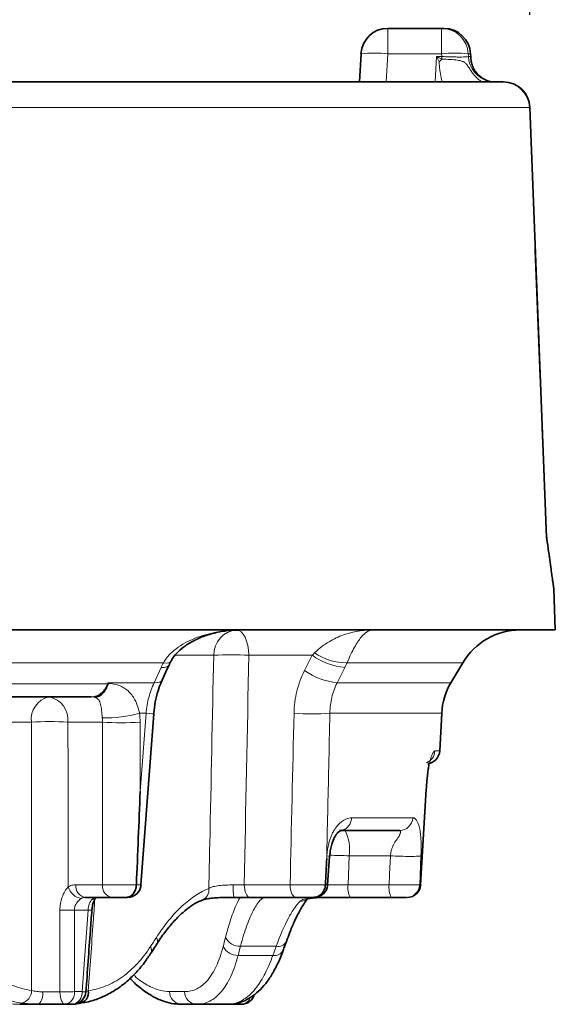
# Model space of a CAD drawing. Units: inches. Extents: x -313 to 1315, y 445 to 1102.
# Drawn here: x -148 to -108, y 789 to 863 of the extents above; entities that cross this region are included whole.
import ezdxf

# ---------------------------------------------------------------- set-up
doc = ezdxf.new("R2010")
doc.units = ezdxf.units.IN
doc.header["$LTSCALE"] = 2
doc.layers.add('-D1-[Secció i Contorns]', color=20, linetype='Continuous')
doc.layers.add('_COTAS', color=10, linetype='Continuous')
doc.styles.add('SLDTEXTSTYLE0', font='TXT', dxfattribs={"width": 0.605})
doc.dimstyles.new('SLDDIMSTYLE2', dxfattribs={"dimtxt": 5, "dimasz": 5, "dimexe": 0, "dimexo": 0.0625, "dimgap": 1.25, "dimtad": 1, "dimrnd": 1e-09, "dimzin": 12, "dimdsep": 46, "dimtxsty": 'SLDTEXTSTYLE0', "dimsah": 1, "dimcen": 0.09, "dimadec": 0, "dimazin": 3, "dimtfac": 1, "dimtofl": 0, "dimtmove": 0, "dimatfit": 3, "dimfxl": 1, "dimfrac": 2, "dimtolj": 1, "dimtzin": 12, "dimarcsym": 0})

# ---------------------------------------------------------------- blocks, each defined once
blk = doc.blocks.new('*D66')
at = {"layer": '_COTAS', "color": 0, "lineweight": -2, "transparency": 16777216}
for p, q in [((-275.294, 863.218), (-275.294, 887.114)), ((-109.755, 863.218), (-109.755, 887.114)), ((-268.294, 884.114), (-116.755, 884.114))]:
    blk.add_line(p, q, dxfattribs=at)
at = {"layer": '_COTAS', "color": 0, "transparency": 16777216}
for points in [[(-268.294, 885.28), (-268.294, 882.947), (-275.294, 884.114)], [(-116.755, 885.28), (-116.755, 882.947), (-109.755, 884.114)]]:
    blk.add_solid(points, dxfattribs=at)
at = {"layer": 'Defpoints', "color": 0, "transparency": 16777216}
for p in [(-109.755, 884.114), (-275.294, 858.218), (-109.755, 858.218)]:
    blk.add_point(p, dxfattribs=at)
at = {"layer": '_COTAS', "color": 0, "transparency": 16777216, "insert": (-192.525, 902.114), "char_height": 15, "attachment_point": 2, "style": 'SLDTEXTSTYLE0'}
blk.add_mtext('\\A1;%%C166', dxfattribs=at)

msp = doc.modelspace()

# ---------------------------------------------------------------- linework, layer by layer
at = {"layer": '-D1-[Secció i Contorns]', "linetype": 'Continuous', "lineweight": 35}
for p, q in [((-120.396, 862.218), (-116.363, 862.218)), ((-116.363, 862.218), (-116.192, 862.218)), ((-122.503, 858.218), (-122.393, 860.322)), ((-114.183, 860.11), (-114.195, 860.322)), ((-158.345, 858.218), (-111.788, 858.218)), ((-112.738, 858.245), (-112.843, 858.275)), ((-108.527, 824.135), (-109.778, 856.302)), ((-109.765, 856.3), (-109.777, 856.296)), ((-108.534, 824.141), (-108.53, 824.135)), ((-107.969, 820.287), (-108.016, 820.652)), ((-107.862, 817.218), (-107.969, 820.287)), ((-276.726, 817.218), (-107.862, 817.218)), ((-115.667, 813.276), (-114.784, 814.766)), ((-142.561, 812.218), (-154.448, 812.218)), ((-138.846, 798.143), (-137.894, 810.946)), ((-116.506, 808.165), (-116.358, 810.989)), ((-117.945, 798.158), (-117.516, 805.309)), ((-117.945, 798.159), (-117.516, 805.309)), ((-117.537, 805.31), (-117.546, 805.302)), ((-119.501, 802.218), (-124.009, 802.218)), ((-124.9, 798.148), (-124.749, 800.288)), ((-139.194, 798.156), (-139.194, 798.156)), ((-138.867, 798.144), (-138.854, 798.144)), ((-141.028, 797.218), (-143.023, 797.218)), ((-127.243, 797.218), (-130.677, 797.218)), ((-120.132, 797.218), (-123.205, 797.218)), ((-146.48, 789.218), (-147.917, 789.218)), ((-143.965, 789.218), (-144.52, 789.218)), ((-143.469, 789.286), (-143.775, 789.251)), ((-134.688, 789.218), (-135.827, 789.218)), ((-132.058, 789.218), (-134.688, 789.218))]:
    msp.add_line(p, q, dxfattribs=at)
at = {"layer": '-D1-[Secció i Contorns]', "linetype": 'Continuous', "lineweight": 18}
for p, q in [((-120.396, 860.322), (-120.506, 858.218)), ((-116.363, 860.322), (-120.396, 860.322)), ((-114.37, 860.322), (-114.36, 860.113)), ((-114.195, 860.322), (-114.37, 860.322)), ((-116.851, 858.218), (-116.739, 860.113)), ((-116.739, 860.113), (-116.353, 860.113)), ((-114.36, 860.113), (-114.19, 860.113)), ((-109.803, 856.287), (-157.508, 856.287)), ((-109.777, 856.296), (-109.803, 856.287)), ((-108.538, 824.148), (-108.534, 824.141)), ((-108.019, 820.538), (-108.039, 820.77)), ((-107.971, 820.287), (-108.018, 820.652)), ((-107.969, 820.287), (-107.971, 820.287)), ((-133.407, 815.322), (-136.243, 815.322)), ((-126.045, 815.322), (-130.781, 815.322)), ((-126.615, 814.191), (-126.045, 815.322)), ((-137.17, 814.766), (-204.862, 814.766)), ((-114.784, 814.766), (-123.437, 814.766)), ((-137.862, 813.276), (-137.345, 814.407)), ((-123.61, 814.407), (-124.179, 813.276)), ((-153.662, 813.198), (-141.345, 813.198)), ((-141.315, 813.276), (-137.862, 813.276)), ((-124.179, 813.276), (-115.667, 813.276)), ((-138.471, 810.989), (-138.96, 810.989)), ((-138.912, 805.125), (-138.471, 810.989)), ((-116.358, 810.989), (-124.717, 810.989)), ((-147.043, 810.322), (-156.385, 810.322)), ((-141.735, 810.322), (-144.31, 810.322)), ((-116.872, 808.165), (-116.506, 808.165)), ((-117.523, 805.322), (-117.537, 805.31)), ((-123.094, 803.165), (-118.525, 803.165)), ((-123.915, 802.189), (-123.586, 802.218)), ((-124.96, 800.125), (-124.946, 800.322)), ((-123.274, 800.322), (-123.361, 798.165)), ((-120.195, 800.322), (-123.274, 800.322)), ((-117.911, 800.322), (-118.004, 798.165)), ((-143.729, 798.165), (-141.734, 798.165)), ((-131.13, 798.165), (-127.696, 798.165)), ((-123.361, 798.165), (-120.288, 798.165)), ((-118.004, 798.165), (-117.952, 798.165)), ((-117.952, 798.165), (-117.956, 798.159)), ((-142.805, 796.27), (-143.822, 796.27)), ((-143.822, 796.27), (-143.82, 790.165)), ((-143.257, 790.165), (-142.805, 796.27)), ((-128.738, 793.556), (-131.407, 793.556)), ((-131.585, 792.879), (-128.983, 792.879)), ((-143.82, 790.165), (-143.257, 790.165)), ((-142.995, 790.185), (-142.788, 790.228)), ((-136.708, 790.165), (-135.587, 790.165))]:
    msp.add_line(p, q, dxfattribs=at)
at = {"layer": '-D1-[Secció i Contorns]', "linetype": 'Continuous', "lineweight": 18, "flags": 128}
for points in [[(-120.396, 862.218), (-120.396, 862.182), (-120.396, 862.075), (-120.396, 861.902), (-120.396, 861.668), (-120.396, 861.383), (-120.396, 861.055), (-120.396, 860.697), (-120.396, 860.322)], [(-116.363, 860.322), (-116.363, 860.697), (-116.363, 861.055), (-116.363, 861.383), (-116.363, 861.668), (-116.363, 861.902), (-116.363, 862.075), (-116.363, 862.182), (-116.363, 862.218)], [(-116.353, 860.113), (-116.354, 860.13), (-116.363, 860.322)], [(-116.353, 859.909), (-116.353, 859.934), (-116.353, 859.96), (-116.353, 859.985), (-116.353, 860.011), (-116.353, 860.036), (-116.353, 860.062), (-116.353, 860.087), (-116.353, 860.113)], [(-131.688, 817.218), (-131.517, 817.182), (-131.352, 817.075), (-131.198, 816.902), (-131.063, 816.668), (-130.95, 816.383), (-130.863, 816.055), (-130.806, 815.697), (-130.781, 815.322)], [(-137.345, 814.407), (-137.105, 814.412), (-136.919, 814.455), (-136.793, 814.533), (-136.748, 814.599)], [(-137.17, 814.766), (-136.948, 814.746), (-136.777, 814.762), (-136.661, 814.813), (-136.617, 814.866)], [(-141.345, 813.198), (-141.344, 813.201), (-141.315, 813.276)], [(-137.862, 813.276), (-137.621, 813.281), (-137.435, 813.323), (-137.309, 813.401), (-137.264, 813.466)], [(-138.471, 810.989), (-138.225, 810.971), (-138.042, 810.957), (-137.93, 810.949), (-137.892, 810.946)], [(-138.918, 810.322), (-138.914, 807), (-138.912, 805.125)], [(-117.952, 798.165), (-117.77, 801.206), (-117.755, 801.447), (-117.523, 805.322)], [(-120.288, 798.165), (-120.254, 798.946), (-120.195, 800.322)], [(-131.13, 798.165), (-131.118, 797.978), (-131.089, 797.799), (-131.046, 797.635), (-130.989, 797.492), (-130.922, 797.375), (-130.845, 797.289), (-130.762, 797.236), (-130.677, 797.218)], [(-127.696, 798.165), (-127.684, 797.978), (-127.655, 797.799), (-127.612, 797.635), (-127.555, 797.492), (-127.488, 797.375), (-127.411, 797.289), (-127.329, 797.236), (-127.243, 797.218)], [(-144.907, 790.15), (-144.909, 794.14), (-144.91, 796.255)], [(-142.805, 796.27), (-142.704, 796.263), (-142.623, 796.257), (-142.564, 796.252), (-142.53, 796.25), (-142.52, 796.249)], [(-144.52, 789.218), (-144.593, 789.235), (-144.663, 789.287), (-144.728, 789.372), (-144.785, 789.487), (-144.833, 789.628), (-144.871, 789.789), (-144.896, 789.965), (-144.907, 790.15)], [(-132.058, 789.218), (-131.872, 789.235), (-131.708, 789.281)], [(-131.762, 789.309), (-131.588, 789.323), (-131.514, 789.341)]]:
    msp.add_lwpolyline(points, dxfattribs=at)
at = {"layer": '-D1-[Secció i Contorns]', "linetype": 'Continuous', "lineweight": 35, "flags": 128}
msp.add_lwpolyline([(-137.264, 813.466), (-136.903, 814.258), (-136.749, 814.597)], dxfattribs=at)
at = {"layer": '-D1-[Secció i Contorns]', "linetype": 'Continuous', "lineweight": 35}
for centre, radius, start, end in [((-120.396, 860.218), 2, 90, 177), ((-116.192, 860.218), 2, 3, 90), ((-111.754, 856.218), 2, 2.31899, 90.01192), ((-111.754, 856.218), 2, 2.39049, 90.00206), ((-106.501, 824.218), 2.002, 181.99034, 188.02973), ((-106.504, 824.218), 1.999, 181.98758, 188.02282), ((-110.482, 812.218), 5, 90, 149.35288), ((-111.365, 810.727), 5, 149.35288, 177), ((-117.505, 808.218), 1, 277.23468, 357), ((-139.84, 798.218), 1, 270.00001, 355.4927), ((-125.883, 798.218), 1, 269.99657, 355.75624), ((-118.926, 798.218), 1, 269.99801, 356.50792), ((-118.926, 798.218), 1, 269.9944, 356.26108), ((-143.965, 790.218), 1, 270, 355.79402), ((-143.58, 790.084), 0.806, 277.91531, 10.31498), ((-131.333, 790.218), 1, 270, 343.8618)]:
    msp.add_arc(centre, radius, start, end, dxfattribs=at)
at = {"layer": '-D1-[Secció i Contorns]', "linetype": 'Continuous', "lineweight": 18}
for centre, radius, start, end in [((-116.365, 860.22), 1.997, 2.93102, 89.94014), ((-121.395, 850.751), 9.623, 84.04327, 95.95673), ((-115.367, 849.219), 11.148, 84.87212, 95.12788), ((-104.344, 846.948), 17.669, 132.81595, 133.72614), ((-112.364, 860.216), 1.999, 182.95029, 256.12993), ((-111.795, 856.225), 1.993, 1.79173, 89.80911), ((-131.548, 815.363), 1.86, 94.31144, 181.25954), ((-132.094, 793.941), 21.422, 86.48569, 93.51431), ((-123.117, 819.418), 5.034, 234.43805, 264.38971), ((-123.517, 818.874), 4.108, 235.16551, 271.12552), ((-123.689, 818.283), 5.031, 234.43071, 264.40628), ((-141.305, 810.964), 2.234, 90.07637, 91.03336), ((-145.327, 810.534), 1.73, 103.21104, 187.02588), ((-146.051, 810.499), 1.75, 354.21172, 79.1704), ((-142.562, 811.201), 1.016, 74.56305, 89.94472), ((-141.389, 819.481), 8.832, 267.70225, 285.9605), ((-126.059, 830.999), 20.055, 266.16292, 273.83708), ((-145.677, 786.896), 23.466, 86.66087, 93.33913), ((-140.326, 832.821), 22.542, 266.41791, 273.58209), ((-126.486, 800.766), 3.243, 352.13204, 26.58971), ((-124.775, 771.264), 29.098, 87.04251, 89.93327), ((-143.13, 798.321), 1.198, 195.49901, 261.81039), ((-142.858, 798.077), 0.875, 174.21163, 259.17052), ((-140.863, 798.077), 0.875, 174.21169, 259.17045), ((-134.61, 797.784), 0.842, 293.5305, 7.2189), ((-127.163, 797.928), 4.784, 177.34073, 188.53355), ((-121.755, 797.943), 1.621, 172.13208, 206.58969), ((-118.682, 797.943), 1.621, 172.13208, 206.58969), ((-118.996, 798.21), 0.993, 270.34957, 357.39571), ((-118.944, 798.211), 0.993, 270.33094, 357.37446), ((-142.482, 797.463), 0.396, 266.66633, 308.6799), ((-126.968, 797.843), 0.925, 269.86639, 315.60512), ((-144.524, 807.988), 11.739, 268.11634, 273.43046), ((-138.092, 793.94), 0.478, 333.93096, 34.54729), ((-131.457, 794.757), 1.202, 207.01961, 272.41218), ((-138.53, 793.257), 0.482, 334.88021, 34.97248), ((-131.626, 794.09), 1.212, 207.32426, 271.95972), ((-128.846, 793.581), 0.716, 258.91111, 331.69912), ((-128.605, 794.269), 0.725, 259.41361, 331.099), ((-147.972, 790.241), 0.948, 280.57709, 0.5314), ((-147.27, 789.947), 1.075, 317.28097, 10.80299), ((-144.523, 801.825), 11.681, 268.11637, 273.45264), ((-144.689, 790.075), 0.873, 281.12532, 5.95291), ((-144.128, 790.078), 0.876, 280.71867, 5.72594), ((-135.043, 901.152), 111.29, 265.76711, 265.91626), ((-135.769, 790.155), 0.939, 179.38194, 266.42512), ((-134.639, 790.164), 0.948, 179.92573, 267.02295), ((-131.391, 789.972), 0.756, 274.42466, 339.09474)]:
    msp.add_arc(centre, radius, start, end, dxfattribs=at)
for centre, major_axis, start_param, end_param in [((-192.931, 794.583), (50.083, 50.351), 5.346125, 5.356756), ((-191.274, 801.435), (52.605, 52.887), 5.244757, 5.254953)]:
    msp.add_ellipse(centre, major_axis=major_axis, ratio=0.781023, start_param=start_param, end_param=end_param, dxfattribs=at)
for points, knots in [([(-116.557, 859.717), (-116.616, 859.845), (-116.675, 859.973), (-116.733, 860.101), (-116.735, 860.105), (-116.737, 860.109), (-116.739, 860.113)], [0, 0, 0, 0, 0.0004242141, 0.0004242141, 0.0004242141, 0.0004370376, 0.0004370376, 0.0004370376, 0.0004370376]), ([(-116.353, 859.909), (-116.478, 859.975), (-116.602, 860.041), (-116.727, 860.107), (-116.731, 860.109), (-116.735, 860.111), (-116.739, 860.113)], [0, 0, 0, 0, 0.0004242157, 0.0004242157, 0.0004242157, 0.0004370392, 0.0004370392, 0.0004370392, 0.0004370392]), ([(-116.308, 858.218), (-116.328, 858.274), (-116.409, 858.511), (-116.466, 858.891), (-116.519, 859.292), (-116.537, 859.532), (-116.548, 859.655), (-116.552, 859.698), (-116.556, 859.712), (-116.557, 859.717)], [0, 0, 0, 0, 0.118589, 0.499569, 0.747639, 0.916064, 0.970237, 0.991087, 1, 1, 1, 1]), ([(-116.353, 860.113), (-116.226, 860.107), (-116.102, 860.101), (-115.857, 860.092), (-115.736, 860.088), (-115.502, 860.081), (-115.391, 860.079), (-115.179, 860.075), (-115.078, 860.075), (-114.896, 860.075), (-114.813, 860.075), (-114.665, 860.079), (-114.6, 860.081), (-114.44, 860.091), (-114.376, 860.101), (-114.36, 860.113)], [0, 0, 0, 0, 0.125, 0.125, 0.25, 0.25, 0.375, 0.375, 0.5, 0.5, 0.625, 0.625, 0.75, 0.75, 1, 1, 1, 1]), ([(-116.353, 859.909), (-116.142, 859.906), (-115.932, 859.899), (-115.531, 859.877), (-115.341, 859.862), (-115.083, 859.823), (-115.002, 859.808), (-114.85, 859.766), (-114.778, 859.74), (-114.644, 859.667), (-114.583, 859.621), (-114.464, 859.494), (-114.408, 859.414), (-114.294, 859.238), (-114.237, 859.146), (-114.123, 858.976), (-114.065, 858.894), (-113.891, 858.671), (-113.779, 858.555), (-113.579, 858.374), (-113.495, 858.313), (-113.368, 858.234), (-113.326, 858.218), (-113.306, 858.218)], [0, 0, 0, 0, 0.125, 0.125, 0.25, 0.25, 0.3125, 0.3125, 0.375, 0.375, 0.4375, 0.4375, 0.5, 0.5, 0.5625, 0.5625, 0.625, 0.625, 0.75, 0.75, 0.875, 0.875, 1, 1, 1, 1]), ([(-108.538, 824.148), (-108.694, 828.164), (-108.852, 832.18), (-109.01, 836.196), (-109.273, 842.893), (-109.537, 849.59), (-109.803, 856.287)], [0.00193313, 0.00193313, 0.00193313, 0.00193313, 0.014, 0.014, 0.014, 0.03412157, 0.03412157, 0.03412157, 0.03412157]), ([(-108.019, 820.538), (-108.042, 820.687), (-108.071, 820.894), (-108.142, 821.391), (-108.183, 821.684), (-108.272, 822.325), (-108.321, 822.672), (-108.398, 823.214), (-108.425, 823.398), (-108.48, 823.771), (-108.509, 823.96), (-108.538, 824.148)], [0, 0, 0, 0, 0.25, 0.25, 0.5, 0.5, 0.75, 0.75, 0.875, 0.875, 1, 1, 1, 1]), ([(-108.538, 824.148), (-108.537, 824.146), (-108.51, 824.073), (-108.515, 824), (-108.52, 823.928)], [0, 0, 0, 0, 0.023335, 1, 1, 1, 1]), ([(-137.17, 814.766), (-137.038, 815.001), (-136.873, 815.211), (-136.497, 815.596), (-136.284, 815.772), (-135.612, 816.242), (-135.126, 816.48), (-134.358, 816.763), (-134.097, 816.845), (-133.572, 816.982), (-133.307, 817.038), (-132.774, 817.128), (-132.505, 817.161), (-132.099, 817.195), (-131.963, 817.203), (-131.691, 817.215), (-131.553, 817.218), (-131.418, 817.218)], [0, 0, 0, 0, 0.125, 0.125, 0.25, 0.25, 0.5, 0.5, 0.625, 0.625, 0.75, 0.75, 0.875, 0.875, 0.9375, 0.9375, 1, 1, 1, 1]), ([(-125.864, 815.502), (-125.688, 815.679), (-125.51, 815.833), (-125.148, 816.11), (-124.967, 816.23), (-124.422, 816.553), (-124.055, 816.718), (-123.325, 816.974), (-122.961, 817.066), (-122.23, 817.188), (-121.865, 817.218), (-121.501, 817.218)], [0, 0, 0, 0, 0.125, 0.125, 0.25, 0.25, 0.5, 0.5, 0.75, 0.75, 1, 1, 1, 1]), ([(-123.437, 814.766), (-123.335, 815), (-123.239, 815.212), (-123.053, 815.601), (-122.964, 815.774), (-122.707, 816.238), (-122.544, 816.481), (-122.234, 816.857), (-122.086, 816.992), (-121.79, 817.173), (-121.645, 817.218), (-121.501, 817.218)], [0, 0, 0, 0, 0.125, 0.125, 0.25, 0.25, 0.5, 0.5, 0.75, 0.75, 1, 1, 1, 1]), ([(-133.774, 797.89), (-133.751, 798.996), (-133.727, 800.102), (-133.704, 801.208), (-133.604, 805.912), (-133.505, 810.617), (-133.407, 815.322)], [0.00067426, 0.00067426, 0.00067426, 0.00067426, 0.004, 0.004, 0.004, 0.01815045, 0.01815045, 0.01815045, 0.01815045]), ([(-127.401, 810.989), (-127.388, 811.555), (-127.315, 812.106), (-127.053, 813.179), (-126.861, 813.703), (-126.615, 814.191)], [0, 0, 0, 0, 0.5, 0.5, 1, 1, 1, 1]), ([(-142.561, 812.218), (-142.43, 812.218), (-142.304, 812.24), (-142.062, 812.327), (-141.944, 812.394), (-141.733, 812.564), (-141.636, 812.67), (-141.47, 812.912), (-141.4, 813.048), (-141.345, 813.198)], [0, 0, 0, 0, 0.25, 0.25, 0.5, 0.5, 0.75, 0.75, 1, 1, 1, 1]), ([(-141.306, 813.219), (-141.012, 813.209), (-140.741, 813.16), (-140.367, 813.023), (-140.248, 812.966), (-140.024, 812.832), (-139.918, 812.755), (-139.718, 812.576), (-139.624, 812.475), (-139.45, 812.248), (-139.371, 812.123), (-139.151, 811.706), (-139.034, 811.371), (-138.96, 810.989)], [0, 0, 0, 0, 0.25, 0.25, 0.375, 0.375, 0.5, 0.5, 0.625, 0.625, 0.75, 0.75, 1, 1, 1, 1]), ([(-138.471, 810.989), (-138.435, 811.393), (-138.363, 811.795), (-138.159, 812.561), (-138.026, 812.927), (-137.862, 813.276)], [0, 0, 0, 0, 0.5, 0.5, 1, 1, 1, 1]), ([(-124.179, 813.276), (-124.351, 812.927), (-124.484, 812.553), (-124.664, 811.787), (-124.712, 811.393), (-124.717, 810.989)], [0, 0, 0, 0, 0.5, 0.5, 1, 1, 1, 1]), ([(-141.743, 810.656), (-141.76, 810.857), (-141.775, 811.04), (-141.812, 811.378), (-141.833, 811.525), (-141.899, 811.783), (-141.943, 811.894), (-142.075, 812.072), (-142.165, 812.142), (-142.291, 812.181)], [0, 0, 0, 0, 0.25, 0.25, 0.5, 0.5, 0.75, 0.75, 1, 1, 1, 1]), ([(-124.717, 810.989), (-124.747, 809.659), (-124.776, 808.33), (-124.806, 807), (-124.857, 804.708), (-124.908, 802.417), (-124.96, 800.125)], [0, 0, 0, 0, 0.004, 0.004, 0.004, 0.01089492, 0.01089492, 0.01089492, 0.01089492]), ([(-147.024, 790.249), (-147.025, 791.235), (-147.026, 792.221), (-147.027, 793.207), (-147.031, 798.912), (-147.036, 804.617), (-147.043, 810.322)], [0.00103447, 0.00103447, 0.00103447, 0.00103447, 0.004, 0.004, 0.004, 0.02115808, 0.02115808, 0.02115808, 0.02115808]), ([(-141.734, 798.165), (-141.734, 800.094), (-141.734, 802.024), (-141.734, 803.953), (-141.734, 806.076), (-141.734, 808.199), (-141.735, 810.322)], [0.00095027, 0.00095027, 0.00095027, 0.00095027, 0.00675372, 0.00675372, 0.00675372, 0.01314059, 0.01314059, 0.01314059, 0.01314059]), ([(-117.523, 805.322), (-117.519, 805.381), (-117.512, 805.497), (-117.499, 805.667), (-117.485, 805.833), (-117.47, 805.993), (-117.454, 806.149), (-117.436, 806.299), (-117.418, 806.445), (-117.398, 806.585), (-117.377, 806.72), (-117.355, 806.851), (-117.332, 806.976), (-117.307, 807.096), (-117.282, 807.211), (-117.256, 807.321), (-117.23, 807.425), (-117.183, 807.595), (-117.116, 807.802), (-117.04, 807.978), (-116.974, 808.09), (-116.92, 808.154), (-116.888, 808.161), (-116.872, 808.165)], [0, 0, 0, 0, 0.032264, 0.063822, 0.094799, 0.125325, 0.155537, 0.185578, 0.215591, 0.245721, 0.27611, 0.306898, 0.338219, 0.3702, 0.402961, 0.436613, 0.47126, 0.506995, 0.618824, 0.737319, 0.825324, 0.912674, 1, 1, 1, 1]), ([(-116.872, 808.165), (-116.882, 807.976), (-116.947, 807.789), (-117.167, 807.481), (-117.321, 807.359), (-117.497, 807.289)], [0, 0, 0, 0, 0.5, 0.5, 1, 1, 1, 1]), ([(-124.946, 800.322), (-124.941, 800.381), (-124.932, 800.497), (-124.913, 800.667), (-124.889, 800.833), (-124.862, 800.993), (-124.829, 801.149), (-124.793, 801.299), (-124.752, 801.445), (-124.707, 801.585), (-124.658, 801.72), (-124.605, 801.851), (-124.548, 801.976), (-124.486, 802.096), (-124.42, 802.211), (-124.351, 802.321), (-124.277, 802.425), (-124.146, 802.595), (-123.948, 802.802), (-123.706, 802.978), (-123.484, 803.09), (-123.286, 803.154), (-123.158, 803.161), (-123.094, 803.165)], [0, 0, 0, 0, 0.032262, 0.063819, 0.094794, 0.125319, 0.15553, 0.18557, 0.215582, 0.245711, 0.2761, 0.306888, 0.338209, 0.37019, 0.402952, 0.436605, 0.471252, 0.506987, 0.618818, 0.737313, 0.825319, 0.912672, 1, 1, 1, 1]), ([(-123.094, 803.165), (-123.113, 803.039), (-123.15, 802.787), (-123.365, 802.479), (-123.609, 802.287), (-123.782, 802.262), (-123.84, 802.253)], [0, 0, 0, 0, 0.285598, 0.571196, 0.856791, 1, 1, 1, 1]), ([(-119.501, 802.218), (-119.254, 802.218), (-119.008, 802.318), (-118.649, 802.666), (-118.538, 802.913), (-118.525, 803.165)], [0, 0, 0, 0, 0.5, 0.5, 1, 1, 1, 1]), ([(-118.525, 803.165), (-118.508, 803.164), (-118.475, 803.162), (-118.425, 803.147), (-118.378, 803.122), (-118.331, 803.086), (-118.287, 803.04), (-118.219, 802.954), (-118.135, 802.802), (-118.056, 802.568), (-117.999, 802.328), (-117.961, 802.103), (-117.932, 801.856), (-117.911, 801.589), (-117.899, 801.302), (-117.895, 800.993), (-117.898, 800.665), (-117.907, 800.438), (-117.911, 800.322)], [0, 0, 0, 0, 0.043711, 0.087352, 0.131002, 0.174741, 0.218646, 0.262795, 0.381284, 0.493164, 0.563534, 0.629932, 0.693213, 0.754366, 0.814483, 0.874712, 0.936194, 1, 1, 1, 1]), ([(-120.195, 800.322), (-120.19, 800.36), (-120.182, 800.436), (-120.164, 800.548), (-120.141, 800.657), (-120.114, 800.763), (-120.081, 800.866), (-120.044, 800.965), (-119.986, 801.094), (-119.905, 801.249), (-119.803, 801.423), (-119.706, 801.561), (-119.626, 801.671), (-119.571, 801.762), (-119.524, 801.85), (-119.485, 801.934), (-119.45, 802.02), (-119.428, 802.101), (-119.428, 802.167), (-119.45, 802.21), (-119.484, 802.215), (-119.501, 802.218)], [0, 0, 0, 0, 0.035326, 0.070436, 0.105428, 0.140399, 0.175447, 0.210668, 0.246157, 0.319028, 0.393505, 0.469695, 0.515633, 0.562833, 0.61147, 0.661705, 0.713683, 0.785393, 0.856565, 0.927876, 1, 1, 1, 1]), ([(-124.946, 800.322), (-124.835, 800.309), (-124.705, 800.293), (-124.75, 800.289), (-124.756, 800.289)], [0, 0, 0, 0, 0.855381, 1, 1, 1, 1]), ([(-120.195, 800.322), (-119.963, 800.31), (-119.707, 800.299), (-119.193, 800.284), (-118.937, 800.28), (-118.492, 800.28), (-118.304, 800.284), (-118.033, 800.299), (-117.95, 800.31), (-117.911, 800.322)], [0, 0, 0, 0, 0.25, 0.25, 0.5, 0.5, 0.75, 0.75, 1, 1, 1, 1]), ([(-144.91, 796.255), (-144.91, 796.59), (-144.854, 796.921), (-144.691, 797.379), (-144.625, 797.524), (-144.468, 797.79), (-144.38, 797.908), (-144.284, 798.001)], [0, 0, 0, 0, 0.5, 0.5, 0.75, 0.75, 1, 1, 1, 1]), ([(-144.284, 798.001), (-144.197, 798.055), (-144.107, 798.096), (-143.922, 798.151), (-143.826, 798.165), (-143.729, 798.165)], [0, 0, 0, 0, 0.5, 0.5, 1, 1, 1, 1]), ([(-141.734, 798.165), (-141.569, 798.159), (-141.381, 798.154), (-140.96, 798.147), (-140.737, 798.145), (-140.274, 798.143), (-140.044, 798.144), (-139.595, 798.148), (-139.387, 798.152), (-139.194, 798.156)], [0, 0, 0, 0, 0.25, 0.25, 0.5, 0.5, 0.75, 0.75, 1, 1, 1, 1]), ([(-139.194, 798.156), (-139.18, 798.156), (-139.042, 798.151), (-138.867, 798.144), (-138.867, 798.144), (-138.867, 798.144)], [0, 0, 0, 0, 0.065528, 0.621737, 1, 1, 1, 1]), ([(-137.699, 794.211), (-137.399, 794.679), (-137.089, 795.109), (-136.608, 795.696), (-136.445, 795.883), (-136.115, 796.236), (-135.948, 796.403), (-135.112, 797.181), (-134.44, 797.625), (-133.774, 797.89)], [0, 0, 0, 0, 0.25, 0.25, 0.375, 0.375, 0.5, 0.5, 1, 1, 1, 1]), ([(-133.774, 797.89), (-133.683, 797.941), (-133.573, 797.983), (-133.313, 798.052), (-133.164, 798.079), (-132.844, 798.117), (-132.669, 798.129), (-132.313, 798.144), (-132.128, 798.147), (-131.942, 798.15)], [0, 0, 0, 0, 0.25, 0.25, 0.5, 0.5, 0.75, 0.75, 1, 1, 1, 1]), ([(-131.942, 798.15), (-131.8, 798.151), (-131.661, 798.153), (-131.39, 798.159), (-131.257, 798.162), (-131.13, 798.165)], [0, 0, 0, 0, 0.5, 0.5, 1, 1, 1, 1]), ([(-127.696, 798.165), (-127.582, 798.162), (-127.464, 798.159), (-127.222, 798.154), (-127.096, 798.151), (-126.843, 798.148), (-126.717, 798.146), (-126.465, 798.144), (-126.339, 798.144), (-126.096, 798.143), (-125.979, 798.144), (-125.754, 798.145), (-125.646, 798.146), (-125.35, 798.151), (-125.181, 798.156), (-125.054, 798.163)], [0, 0, 0, 0, 0.125, 0.125, 0.25, 0.25, 0.375, 0.375, 0.5, 0.5, 0.625, 0.625, 0.75, 0.75, 1, 1, 1, 1]), ([(-125.054, 798.163), (-125.013, 798.16), (-124.909, 798.153), (-124.908, 798.15), (-124.906, 798.148)], [0, 0, 0, 0, 0.394628, 1, 1, 1, 1]), ([(-124.9, 798.147), (-124.824, 798.147), (-124.58, 798.145), (-124.033, 798.151), (-123.585, 798.16), (-123.361, 798.165)], [0, 0, 0, 0, 0.185231, 0.592467, 1, 1, 1, 1]), ([(-120.288, 798.165), (-120.158, 798.162), (-120.028, 798.159), (-119.769, 798.154), (-119.639, 798.151), (-119.385, 798.148), (-119.262, 798.146), (-119.026, 798.144), (-118.911, 798.144), (-118.596, 798.144), (-118.414, 798.146), (-118.141, 798.153), (-118.047, 798.158), (-118.004, 798.165)], [0, 0, 0, 0, 0.125, 0.125, 0.25, 0.25, 0.375, 0.375, 0.5, 0.5, 0.75, 0.75, 1, 1, 1, 1]), ([(-143.3, 797.136), (-143.419, 797.06), (-143.555, 796.94), (-143.709, 796.716), (-143.753, 796.632), (-143.811, 796.458), (-143.825, 796.364), (-143.822, 796.27)], [0, 0, 0, 0, 0.5, 0.5, 0.75, 0.75, 1, 1, 1, 1]), ([(-142.805, 796.27), (-142.796, 796.351), (-142.785, 796.43), (-142.756, 796.585), (-142.739, 796.659), (-142.694, 796.796), (-142.667, 796.861), (-142.598, 796.975), (-142.557, 797.025), (-142.505, 797.068)], [0, 0, 0, 0, 0.25, 0.25, 0.5, 0.5, 0.75, 0.75, 1, 1, 1, 1]), ([(-142.299, 797.071), (-142.339, 796.505), (-142.502, 794.224), (-142.665, 791.943), (-142.788, 790.228)], [0, 0, 0, 0, 0.248125, 1, 1, 1, 1]), ([(-142.505, 797.068), (-142.446, 797.117), (-142.383, 797.154), (-142.255, 797.205), (-142.19, 797.218), (-142.125, 797.218)], [0, 0, 0, 0, 0.5, 0.5, 1, 1, 1, 1]), ([(-132.528, 794.211), (-132.431, 794.569), (-132.199, 795.429), (-131.822, 796.483), (-131.553, 796.991), (-131.433, 797.218)], [0, 0, 0, 0, 0.282822, 0.679865, 1, 1, 1, 1]), ([(-129.529, 797.218), (-129.658, 797.218), (-129.798, 797.137), (-130.024, 796.9), (-130.102, 796.802), (-130.263, 796.564), (-130.345, 796.425), (-130.594, 795.956), (-130.761, 795.572), (-131.01, 794.893), (-131.092, 794.648), (-131.253, 794.125), (-131.331, 793.848), (-131.407, 793.556)], [0, 0, 0, 0, 0.25, 0.25, 0.375, 0.375, 0.5, 0.5, 0.75, 0.75, 0.875, 0.875, 1, 1, 1, 1]), ([(-128.738, 793.556), (-128.432, 794.394), (-128.12, 795.097), (-127.665, 795.951), (-127.516, 796.201), (-127.233, 796.619), (-127.098, 796.789), (-126.971, 796.918)], [0, 0, 0, 0, 0.5, 0.5, 0.75, 0.75, 1, 1, 1, 1]), ([(-126.971, 796.918), (-126.929, 796.951), (-126.804, 797.048), (-126.35, 797.153), (-125.76, 797.201), (-125.34, 797.206), (-125.229, 797.207)], [0, 0, 0, 0, 0.174162, 0.519422, 0.87361, 1, 1, 1, 1]), ([(-152.273, 793.534), (-151.91, 793.075), (-151.522, 792.662), (-150.704, 791.924), (-150.274, 791.599), (-149.372, 791.038), (-148.911, 790.81), (-147.978, 790.454), (-147.504, 790.326), (-147.024, 790.249)], [0, 0, 0, 0, 0.25, 0.25, 0.5, 0.5, 0.75, 0.75, 1, 1, 1, 1]), ([(-142.788, 790.228), (-142.333, 790.296), (-141.894, 790.418), (-141.044, 790.767), (-140.632, 790.994), (-139.838, 791.559), (-139.466, 791.889), (-138.767, 792.641), (-138.44, 793.063), (-138.135, 793.534)], [0, 0, 0, 0, 0.25, 0.25, 0.5, 0.5, 0.75, 0.75, 1, 1, 1, 1]), ([(-135.587, 790.165), (-135.257, 790.165), (-134.949, 790.238), (-134.516, 790.455), (-134.377, 790.545), (-134.108, 790.762), (-133.979, 790.89), (-133.613, 791.322), (-133.397, 791.674), (-133.109, 792.301), (-133.018, 792.528), (-132.851, 793.01), (-132.774, 793.265), (-132.703, 793.534)], [0, 0, 0, 0, 0.25, 0.25, 0.375, 0.375, 0.5, 0.5, 0.75, 0.75, 0.875, 0.875, 1, 1, 1, 1]), ([(-154.885, 792.879), (-154.64, 792.585), (-154.385, 792.307), (-153.857, 791.782), (-153.584, 791.536), (-152.751, 790.855), (-152.173, 790.472), (-151.274, 790.004), (-150.968, 789.865), (-150.356, 789.629), (-150.05, 789.531), (-149.134, 789.297), (-148.524, 789.218), (-147.917, 789.218)], [0, 0, 0, 0, 0.125, 0.125, 0.25, 0.25, 0.5, 0.5, 0.625, 0.625, 0.75, 0.75, 1, 1, 1, 1]), ([(-147.798, 789.309), (-148.319, 789.393), (-148.833, 789.533), (-149.844, 789.921), (-150.342, 790.17), (-151.316, 790.781), (-151.779, 791.134), (-152.659, 791.935), (-153.075, 792.383), (-153.464, 792.879)], [0, 0, 0, 0, 0.25, 0.25, 0.5, 0.5, 0.75, 0.75, 1, 1, 1, 1]), ([(-131.585, 792.879), (-131.663, 792.585), (-131.748, 792.307), (-131.931, 791.782), (-132.03, 791.536), (-132.344, 790.855), (-132.578, 790.472), (-132.971, 790.004), (-133.11, 789.865), (-133.398, 789.629), (-133.547, 789.531), (-134.01, 789.297), (-134.338, 789.218), (-134.688, 789.218)], [0, 0, 0, 0, 0.125, 0.125, 0.25, 0.25, 0.5, 0.5, 0.625, 0.625, 0.75, 0.75, 1, 1, 1, 1]), ([(-131.762, 789.309), (-131.48, 789.393), (-131.211, 789.533), (-130.696, 789.921), (-130.449, 790.17), (-129.978, 790.781), (-129.759, 791.134), (-129.35, 791.935), (-129.16, 792.383), (-128.983, 792.879)], [0, 0, 0, 0, 0.25, 0.25, 0.5, 0.5, 0.75, 0.75, 1, 1, 1, 1]), ([(-139.39, 791.42), (-139.364, 791.391), (-139.034, 791.041), (-138.36, 790.623), (-137.481, 790.222), (-136.943, 790.182), (-136.708, 790.165)], [0, 0, 0, 0, 0.030088, 0.373445, 0.726932, 1, 1, 1, 1]), ([(-147.024, 790.249), (-146.91, 790.218), (-146.783, 790.193), (-146.511, 790.159), (-146.367, 790.15), (-146.214, 790.149)], [0, 0, 0, 0, 0.5, 0.5, 1, 1, 1, 1]), ([(-146.214, 790.149), (-145.998, 790.146), (-145.778, 790.145), (-145.33, 790.146), (-145.114, 790.147), (-144.907, 790.15)], [0, 0, 0, 0, 0.5, 0.5, 1, 1, 1, 1]), ([(-132.058, 789.218), (-132.064, 789.218), (-132.041, 789.225), (-131.942, 789.255), (-131.864, 789.279), (-131.762, 789.309)], [0, 0, 0, 0, 0.5, 0.5, 1, 1, 1, 1])]:
    msp.add_open_spline(points, degree=3, knots=knots, dxfattribs=at)
at = {"layer": '-D1-[Secció i Contorns]', "linetype": 'Continuous', "lineweight": 35}
for points, knots in [([(-113.602, 858.72), (-113.712, 858.826), (-113.798, 858.936), (-113.943, 859.162), (-114.001, 859.278), (-114.092, 859.513), (-114.126, 859.632), (-114.173, 859.871), (-114.186, 859.992), (-114.19, 860.113)], [0, 0, 0, 0, 0.25, 0.25, 0.5, 0.5, 0.75, 0.75, 1, 1, 1, 1]), ([(-112.843, 858.275), (-112.971, 858.311), (-113.099, 858.364), (-113.353, 858.508), (-113.478, 858.6), (-113.602, 858.72)], [0, 0, 0, 0, 0.5, 0.5, 1, 1, 1, 1]), ([(-108.039, 820.771), (-108.04, 820.777), (-108.05, 820.84), (-108.083, 821.071), (-108.142, 821.493), (-108.225, 822.096), (-108.332, 822.878), (-108.421, 823.522), (-108.477, 823.897), (-108.484, 823.94)], [0, 0, 0, 0, 0.015143, 0.156525, 0.324801, 0.514166, 0.726518, 0.968262, 1, 1, 1, 1]), ([(-108.021, 820.653), (-108.02, 820.651), (-108.018, 820.641), (-108.026, 820.68), (-108.036, 820.75), (-108.04, 820.778)], [0, 0, 0, 0, 0.080016, 0.629629, 1, 1, 1, 1]), ([(-136.606, 814.858), (-136.562, 814.946), (-136.431, 815.207), (-136.058, 815.619), (-135.504, 816.077), (-134.793, 816.492), (-133.94, 816.842), (-132.967, 817.094), (-132.109, 817.205), (-131.584, 817.215), (-131.418, 817.218)], [0, 0, 0, 0, 0.054603, 0.162744, 0.282406, 0.420655, 0.573277, 0.740631, 0.917834, 1, 1, 1, 1]), ([(-136.746, 814.597), (-136.719, 814.66), (-136.682, 814.748), (-136.63, 814.837), (-136.615, 814.862)], [0, 0, 0, 0, 0.717069, 1, 1, 1, 1]), ([(-141.308, 813.199), (-141.356, 813.046), (-141.416, 812.907), (-141.558, 812.659), (-141.638, 812.554), (-141.812, 812.379), (-141.907, 812.31), (-142.099, 812.216), (-142.198, 812.189), (-142.291, 812.181)], [0, 0, 0, 0, 0.25, 0.25, 0.5, 0.5, 0.75, 0.75, 1, 1, 1, 1]), ([(-141.308, 813.199), (-141.306, 813.203), (-141.305, 813.208), (-141.305, 813.213), (-141.305, 813.215), (-141.306, 813.217), (-141.306, 813.219)], [0, 0, 0, 0, 0.00001734362, 0.00001734362, 0.00001734362, 0.00002486957, 0.00002486957, 0.00002486957, 0.00002486957]), ([(-137.883, 810.946), (-137.879, 811.03), (-137.864, 811.402), (-137.742, 812.049), (-137.539, 812.818), (-137.347, 813.261), (-137.259, 813.462)], [0, 0, 0, 0, 0.0940966, 0.4150634, 0.733925, 1, 1, 1, 1]), ([(-117.511, 805.3), (-117.5, 805.461), (-117.482, 805.756), (-117.436, 806.233), (-117.382, 806.653), (-117.342, 806.958), (-117.318, 807.16), (-117.361, 807.198), (-117.384, 807.218)], [0, 0, 0, 0, 0.145753, 0.265799, 0.466996, 0.644784, 0.808951, 1, 1, 1, 1]), ([(-124.735, 800.288), (-124.718, 800.465), (-124.685, 800.798), (-124.551, 801.32), (-124.368, 801.743), (-124.088, 802.14), (-123.933, 802.2), (-123.847, 802.233)], [0, 0, 0, 0, 0.135164, 0.255075, 0.481292, 0.714079, 1, 1, 1, 1]), ([(-139.194, 798.156), (-139.2, 798.027), (-139.224, 797.902), (-139.303, 797.671), (-139.359, 797.567), (-139.493, 797.396), (-139.573, 797.329), (-139.742, 797.24), (-139.834, 797.218), (-139.924, 797.218)], [0, 0, 0, 0, 0.25, 0.25, 0.5, 0.5, 0.75, 0.75, 1, 1, 1, 1]), ([(-125.054, 798.163), (-125.06, 798.035), (-125.088, 797.912), (-125.183, 797.682), (-125.25, 797.578), (-125.415, 797.404), (-125.512, 797.335), (-125.721, 797.242), (-125.836, 797.218), (-125.948, 797.218)], [0, 0, 0, 0, 0.25, 0.25, 0.5, 0.5, 0.75, 0.75, 1, 1, 1, 1]), ([(-142.514, 796.249), (-142.513, 796.285), (-142.508, 796.455), (-142.452, 796.718), (-142.363, 796.98), (-142.278, 797.116), (-142.247, 797.139), (-142.234, 797.148)], [0, 0, 0, 0, 0.083405, 0.392761, 0.620156, 0.844381, 1, 1, 1, 1]), ([(-142.233, 797.154), (-142.23, 797.157), (-142.177, 797.208), (-142.131, 797.216), (-142.13, 797.216), (-142.13, 797.217)], [0, 0, 0, 0, 0.036812, 0.655979, 1, 1, 1, 1]), ([(-139.924, 797.218), (-140.108, 797.218), (-140.314, 797.218), (-140.704, 797.218), (-140.886, 797.218), (-141.028, 797.218)], [0, 0, 0, 0, 0.5, 0.5, 1, 1, 1, 1]), ([(-137.658, 793.718), (-137.591, 793.83), (-137.329, 794.266), (-136.836, 794.913), (-136.203, 795.639), (-135.57, 796.224), (-134.958, 796.667), (-134.518, 796.922), (-134.306, 796.993), (-134.27, 797.005)], [0, 0, 0, 0, 0.0631394, 0.2462542, 0.4284948, 0.6061167, 0.7847083, 0.9626833, 1, 1, 1, 1]), ([(-134.258, 797.017), (-134.224, 797.03), (-134.146, 797.059), (-133.868, 797.121), (-133.469, 797.17), (-133, 797.202), (-132.664, 797.208), (-132.513, 797.211)], [0, 0, 0, 0, 0.1571903, 0.3508854, 0.5746227, 0.8088667, 1, 1, 1, 1]), ([(-131.894, 797.218), (-131.983, 797.218), (-132.192, 797.218), (-132.396, 797.212), (-132.513, 797.208)], [0, 0, 0, 0, 0.426046, 1, 1, 1, 1]), ([(-130.677, 797.218), (-130.867, 797.218), (-131.067, 797.218), (-131.473, 797.218), (-131.681, 797.218), (-131.894, 797.218)], [0, 0, 0, 0, 0.5, 0.5, 1, 1, 1, 1]), ([(-130.837, 797.218), (-130.836, 797.218), (-130.834, 797.218), (-130.782, 797.218), (-130.761, 797.218)], [0, 0, 0, 0, 0.58992, 1, 1, 1, 1]), ([(-127.966, 793.916), (-127.889, 794.132), (-127.698, 794.667), (-127.389, 795.39), (-127.053, 796.086), (-126.748, 796.619), (-126.524, 796.948), (-126.433, 797.052), (-126.407, 797.08)], [0, 0, 0, 0, 0.137307, 0.339636, 0.541099, 0.736763, 0.927447, 1, 1, 1, 1]), ([(-125.948, 797.218), (-126.081, 797.218), (-126.291, 797.218), (-126.646, 797.218), (-126.77, 797.218), (-127.015, 797.218), (-127.133, 797.218), (-127.243, 797.218)], [0, 0, 0, 0, 0.5, 0.5, 0.75, 0.75, 1, 1, 1, 1]), ([(-126.432, 797.097), (-126.435, 797.096), (-126.446, 797.091), (-126.33, 797.127), (-126.096, 797.163), (-125.72, 797.196), (-125.397, 797.205), (-125.229, 797.21)], [0, 0, 0, 0, 0.072141, 0.259461, 0.47399, 0.72694, 1, 1, 1, 1]), ([(-123.205, 797.218), (-123.542, 797.218), (-124.215, 797.218), (-125.132, 797.218), (-125.573, 797.218), (-125.766, 797.218)], [0, 0, 0, 0, 0.359452, 0.718926, 1, 1, 1, 1]), ([(-118.99, 797.218), (-119.032, 797.218), (-119.18, 797.218), (-119.496, 797.218), (-119.616, 797.218), (-119.87, 797.218), (-120.002, 797.218), (-120.132, 797.218)], [0, 0, 0, 0, 0.5, 0.5, 0.75, 0.75, 1, 1, 1, 1]), ([(-142.968, 790.144), (-142.855, 791.675), (-142.706, 793.71), (-142.557, 795.745), (-142.52, 796.249)], [0, 0, 0, 0, 0.752205, 1, 1, 1, 1]), ([(-138.097, 793.047), (-138.06, 793.104), (-137.915, 793.332), (-137.771, 793.559), (-137.663, 793.73)], [0, 0, 0, 0, 0.2499401, 1, 1, 1, 1]), ([(-131.517, 789.351), (-131.481, 789.358), (-131.221, 789.408), (-130.768, 789.644), (-130.177, 790.05), (-129.632, 790.605), (-129.127, 791.295), (-128.675, 792.128), (-128.371, 792.787), (-128.235, 793.197), (-128.219, 793.248)], [0, 0, 0, 0, 0.023223, 0.169095, 0.317353, 0.473071, 0.634999, 0.803254, 0.975512, 1, 1, 1, 1]), ([(-128.215, 793.242), (-128.195, 793.299), (-128.111, 793.527), (-128.029, 793.756), (-127.967, 793.928)], [0, 0, 0, 0, 0.249941, 1, 1, 1, 1]), ([(-143.3, 789.323), (-143.124, 789.349), (-142.622, 789.422), (-141.826, 789.707), (-140.925, 790.157), (-140.078, 790.753), (-139.295, 791.482), (-138.63, 792.246), (-138.261, 792.815), (-138.104, 793.058)], [0, 0, 0, 0, 0.085205, 0.242673, 0.401225, 0.559903, 0.718306, 0.880198, 1, 1, 1, 1]), ([(-139.667, 791.164), (-139.589, 791.079), (-139.272, 790.731), (-138.681, 790.256), (-137.905, 789.752), (-137.135, 789.422), (-136.436, 789.238), (-136.011, 789.235), (-135.828, 789.234)], [0, 0, 0, 0, 0.0674693, 0.2735428, 0.4771572, 0.681685, 0.8624804, 1, 1, 1, 1]), ([(-146.48, 789.218), (-146.726, 789.218), (-146.958, 789.225), (-147.399, 789.255), (-147.608, 789.279), (-147.798, 789.309)], [0, 0, 0, 0, 0.5, 0.5, 1, 1, 1, 1]), ([(-144.52, 789.218), (-144.83, 789.218), (-145.154, 789.218), (-145.825, 789.218), (-146.156, 789.218), (-146.48, 789.218)], [0, 0, 0, 0, 0.5, 0.5, 1, 1, 1, 1]), ([(-131.333, 789.218), (-131.553, 789.218), (-131.725, 789.218), (-131.974, 789.218), (-132.043, 789.218), (-132.058, 789.218)], [0, 0, 0, 0, 0.5, 0.5, 1, 1, 1, 1]), ([(-131.718, 789.281), (-131.713, 789.282), (-131.7, 789.286), (-131.628, 789.308), (-131.535, 789.335), (-131.503, 789.344)], [0, 0, 0, 0, 0.25631, 0.746622, 1, 1, 1, 1])]:
    msp.add_open_spline(points, degree=3, knots=knots, dxfattribs=at)
for points in [[(-112.768, 858.255), (-112.793, 858.261), (-112.818, 858.268), (-112.843, 858.275)], [(-141.315, 813.276), (-141.312, 813.257), (-141.309, 813.238), (-141.306, 813.219)], [(-139.194, 798.156), (-139.092, 800.479), (-138.998, 802.801), (-138.912, 805.125)], [(-124.96, 800.125), (-124.99, 799.471), (-125.022, 798.817), (-125.054, 798.163)]]:
    msp.add_open_spline(points, degree=3, dxfattribs=at)
at = {"layer": '-D1-[Secció i Contorns]', "linetype": 'Continuous', "lineweight": 18}
for points in [[(-107.971, 820.287), (-107.976, 820.287), (-107.992, 820.365), (-108.019, 820.538)], [(-130.781, 815.322), (-130.896, 809.603), (-131.012, 803.884), (-131.13, 798.165)], [(-126.045, 815.322), (-125.983, 815.382), (-125.923, 815.442), (-125.864, 815.502)], [(-137.345, 814.407), (-137.29, 814.528), (-137.232, 814.647), (-137.17, 814.766)], [(-123.437, 814.766), (-123.491, 814.647), (-123.549, 814.528), (-123.61, 814.407)], [(-138.96, 810.989), (-138.932, 810.769), (-138.918, 810.547), (-138.918, 810.322)], [(-127.696, 798.165), (-127.597, 802.44), (-127.499, 806.714), (-127.401, 810.989)], [(-144.31, 810.322), (-144.301, 806.215), (-144.292, 802.108), (-144.284, 798.001)], [(-141.735, 810.322), (-141.73, 810.435), (-141.733, 810.547), (-141.743, 810.656)], [(-143.023, 797.218), (-143.121, 797.218), (-143.214, 797.19), (-143.3, 797.136)], [(-138.135, 793.534), (-137.989, 793.759), (-137.843, 793.985), (-137.699, 794.211)], [(-132.703, 793.534), (-132.643, 793.759), (-132.585, 793.985), (-132.528, 794.211)]]:
    msp.add_open_spline(points, degree=3, dxfattribs=at)

# ---------------------------------------------------------------- dimensions: what is measured, and where the dimension line sits
at = {"layer": '_COTAS'}
dim = msp.add_linear_dim(base=(-109.755, 884.114), p1=(-275.294, 858.218), p2=(-109.755, 858.218), text='%%C166', dimstyle='SLDDIMSTYLE2', override={"dimtxt": 15, "dimasz": 7, "dimexe": 3, "dimexo": 5, "dimgap": 3, "dimdec": 0}, dxfattribs=at)
dim.commit()
dim.dimension.update_dxf_attribs({"geometry": '*D66', "text_midpoint": (-192.525, 884.114), "dimtype": 160})

doc.saveas('drawing.dxf')
